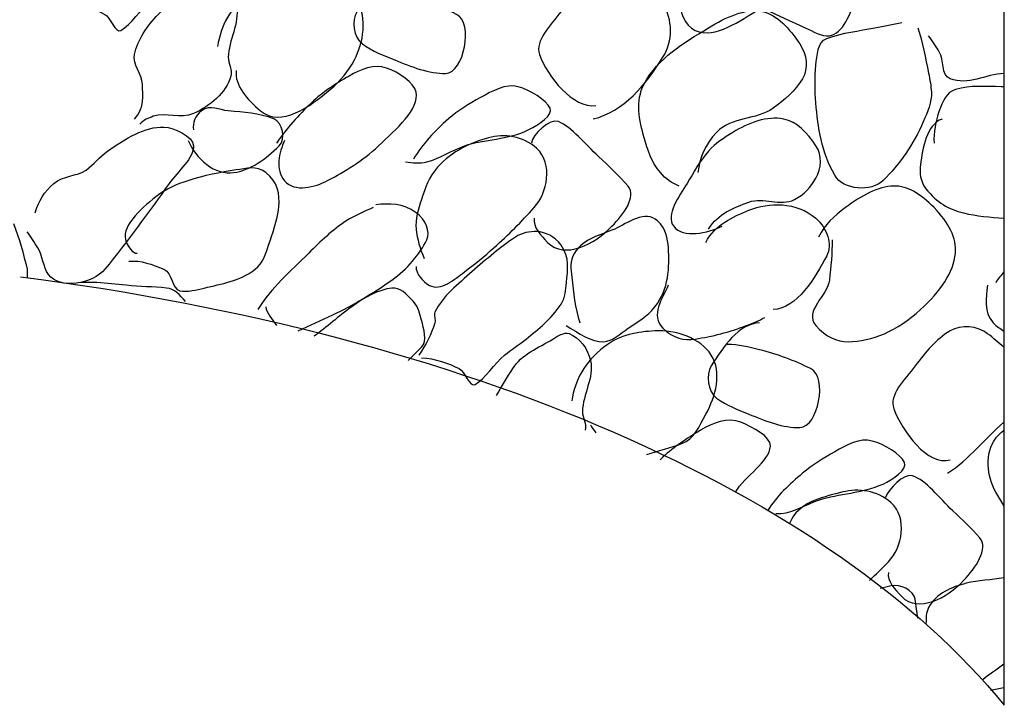
# Model space of a CAD drawing. Units: inches. Extents: x 2147471.7 to 2147480.2, y 2147485.1 to 2147496.1.
# Drawn here: x 2147478.7 to 2147479, y 2147495.1 to 2147495.3 of the extents above; entities that cross this region are included whole.
import ezdxf

# ---------------------------------------------------------------- set-up
doc = ezdxf.new("R2010")
doc.units = ezdxf.units.IN
doc.header["$MEASUREMENT"] = 0
doc.layers.add('EROS-CNTE', color=7, linetype='Continuous')

msp = doc.modelspace()

# ---------------------------------------------------------------- linework, layer by layer
at = {"layer": 'EROS-CNTE', "color": 7, "linetype": 'Continuous'}
msp.add_line((2147478.95456, 2147495.43443), (2147478.95456, 2147495.10994), dxfattribs=at)
at = {"layer": 'EROS-CNTE', "color": 7, "linetype": 'Continuous', "extrusion": (0, 0, -1)}
msp.add_ellipse((2147478.63359, 2147495.04421), major_axis=(-0.34672, 0), ratio=0.5, start_param=1.819973, end_param=2.754686, dxfattribs=at)
at = {"layer": 'EROS-CNTE', "color": 251, "linetype": 'Continuous'}
for points, knots in [([(2147478.89736, 2147495.27636), (2147478.90051, 2147495.27473, -0.0005), (2147478.90377, 2147495.27335, -0.0005), (2147478.90698, 2147495.27186, -0.0005), (2147478.90884, 2147495.27101, -0.0005), (2147478.91092, 2147495.26971, -0.0005), (2147478.91279, 2147495.26994, -0.0005), (2147478.91616, 2147495.27036, -0.0005), (2147478.91774, 2147495.27532, -0.0005), (2147478.91921, 2147495.27893, -0.0005), (2147478.92171, 2147495.28508, -0.0005), (2147478.92244, 2147495.29141, -0.0005), (2147478.92176, 2147495.29757, -0.0005), (2147478.92141, 2147495.30077, -0.0005), (2147478.92057, 2147495.30466, -0.0005), (2147478.91793, 2147495.30657, -0.0005), (2147478.91241, 2147495.31056, -0.0005), (2147478.90482, 2147495.30229, -0.0005), (2147478.89929, 2147495.29821, -0.0005), (2147478.89397, 2147495.29428, -0.0005), (2147478.88891, 2147495.29066, -0.0005), (2147478.88387, 2147495.28601, -0.0005), (2147478.8813, 2147495.28363, -0.0005), (2147478.87883, 2147495.28091, -0.0005), (2147478.87744, 2147495.27828, -0.0005), (2147478.87636, 2147495.27626, -0.0005), (2147478.8783, 2147495.27227, -0.0005), (2147478.88064, 2147495.27123, -0.0005), (2147478.88555, 2147495.26905, -0.0005), (2147478.89139, 2147495.27364, -0.0005), (2147478.89608, 2147495.27637, -0.0005)], [0, 0, 0, 0, 0.081364, 0.081364, 0.081364, 0.128205, 0.128205, 0.128205, 0.21284, 0.21284, 0.21284, 0.357001, 0.357001, 0.357001, 0.43188, 0.43188, 0.43188, 0.588405, 0.588405, 0.588405, 0.738952, 0.738952, 0.738952, 0.815992, 0.815992, 0.815992, 0.875322, 0.875322, 0.875322, 1, 1, 1, 1]), ([(2147478.73095, 2147495.27765), (2147478.73384, 2147495.27757, -0.0005), (2147478.73718, 2147495.27618, -0.0005), (2147478.73929, 2147495.27507, -0.0005), (2147478.74061, 2147495.27437, -0.0005), (2147478.74187, 2147495.27049, -0.0005), (2147478.74316, 2147495.27123, -0.0005), (2147478.74551, 2147495.27259, -0.0005), (2147478.74786, 2147495.27628, -0.0005), (2147478.75022, 2147495.2783, -0.0005), (2147478.75174, 2147495.27959, -0.0005), (2147478.75369, 2147495.28078, -0.0005), (2147478.75536, 2147495.28213, -0.0005), (2147478.75846, 2147495.28462, -0.0005), (2147478.76129, 2147495.28683, -0.0005), (2147478.76371, 2147495.29051, -0.0005), (2147478.76479, 2147495.29215, -0.0005), (2147478.76483, 2147495.29391, -0.0005), (2147478.76499, 2147495.29563, -0.0005), (2147478.76523, 2147495.29838, -0.0005), (2147478.76576, 2147495.30123, -0.0005), (2147478.76371, 2147495.30398, -0.0005), (2147478.7621, 2147495.30613, -0.0005), (2147478.76003, 2147495.30708, -0.0005), (2147478.75794, 2147495.30721, -0.0005), (2147478.75625, 2147495.30731, -0.0005), (2147478.75426, 2147495.30694, -0.0005), (2147478.75278, 2147495.3059, -0.0005), (2147478.751, 2147495.30466, -0.0005), (2147478.74934, 2147495.30339, -0.0005), (2147478.74765, 2147495.30207, -0.0005), (2147478.74416, 2147495.29934, -0.0005), (2147478.74075, 2147495.29666, -0.0005), (2147478.73737, 2147495.29371, -0.0005), (2147478.73582, 2147495.29236, -0.0005), (2147478.73485, 2147495.29049, -0.0005), (2147478.73416, 2147495.28857, -0.0005), (2147478.73387, 2147495.28775, -0.0005), (2147478.73443, 2147495.28681, -0.0005), (2147478.73416, 2147495.286, -0.0005), (2147478.73329, 2147495.28327, -0.0005), (2147478.73205, 2147495.28076, -0.0005), (2147478.7303, 2147495.2783, -0.0005)], [0, 0, 0, 0, 0.083225, 0.083225, 0.083225, 0.135081, 0.135081, 0.135081, 0.230286, 0.230286, 0.230286, 0.29139, 0.29139, 0.29139, 0.404015, 0.404015, 0.404015, 0.454353, 0.454353, 0.454353, 0.534774, 0.534774, 0.534774, 0.597811, 0.597811, 0.597811, 0.648496, 0.648496, 0.648496, 0.709485, 0.709485, 0.709485, 0.835741, 0.835741, 0.835741, 0.893451, 0.893451, 0.893451, 0.917944, 0.917944, 0.917944, 1, 1, 1, 1]), ([(2147478.81127, 2147495.28601), (2147478.80629, 2147495.2859, -0.0005), (2147478.80245, 2147495.28018, -0.0005), (2147478.7997, 2147495.27571, -0.0005), (2147478.79832, 2147495.27346, -0.0005), (2147478.79878, 2147495.2697, -0.0005), (2147478.80097, 2147495.26801, -0.0005), (2147478.80339, 2147495.26615, -0.0005), (2147478.80602, 2147495.26528, -0.0005), (2147478.8087, 2147495.26416, -0.0005), (2147478.81261, 2147495.26253, -0.0005), (2147478.81703, 2147495.26081, -0.0005), (2147478.8209, 2147495.26093, -0.0005), (2147478.82531, 2147495.26107, -0.0005), (2147478.82767, 2147495.27303, -0.0005), (2147478.82348, 2147495.27507, -0.0005), (2147478.81968, 2147495.27691, -0.0005), (2147478.81552, 2147495.27849, -0.0005), (2147478.81125, 2147495.27956, -0.0005), (2147478.80869, 2147495.2802, -0.0005), (2147478.8061, 2147495.28081, -0.0005), (2147478.80355, 2147495.28087, -0.0005)], [0, 0, 0, 0, 0.194168, 0.194168, 0.194168, 0.291991, 0.291991, 0.291991, 0.400255, 0.400255, 0.400255, 0.558626, 0.558626, 0.558626, 0.738763, 0.738763, 0.738763, 0.902084, 0.902084, 0.902084, 1, 1, 1, 1]), ([(2147478.85622, 2147495.25002), (2147478.86356, 2147495.25179, -0.0005), (2147478.86877, 2147495.25815, -0.0005), (2147478.87294, 2147495.26478, -0.0005), (2147478.87535, 2147495.26861, -0.0005), (2147478.87532, 2147495.27387, -0.0005), (2147478.87294, 2147495.27765, -0.0005), (2147478.87135, 2147495.28019, -0.0005), (2147478.86919, 2147495.28203, -0.0005), (2147478.86652, 2147495.28344, -0.0005), (2147478.86354, 2147495.28501, -0.0005), (2147478.85963, 2147495.28576, -0.0005), (2147478.85689, 2147495.28407, -0.0005), (2147478.85352, 2147495.28201, -0.0005), (2147478.85111, 2147495.27907, -0.0005), (2147478.84853, 2147495.27571, -0.0005), (2147478.84601, 2147495.27245, -0.0005), (2147478.84224, 2147495.26874, -0.0005), (2147478.84338, 2147495.26544, -0.0005), (2147478.84519, 2147495.26021, -0.0005), (2147478.85148, 2147495.25242, -0.0005), (2147478.85687, 2147495.25322, -0.0005)], [0, 0, 0, 0, 0.234825, 0.234825, 0.234825, 0.37032, 0.37032, 0.37032, 0.461326, 0.461326, 0.461326, 0.563006, 0.563006, 0.563006, 0.687468, 0.687468, 0.687468, 0.808375, 0.808375, 0.808375, 1, 1, 1, 1]), ([(2147478.74637, 2147495.25), (2147478.74893, 2147495.25275, -0.0005), (2147478.74833, 2147495.25561, -0.0005), (2147478.7483, 2147495.25838, -0.0005), (2147478.74827, 2147495.26073, -0.0005), (2147478.74584, 2147495.26309, -0.0005), (2147478.74637, 2147495.26543, -0.0005), (2147478.7472, 2147495.26903, -0.0005), (2147478.74928, 2147495.27214, -0.0005), (2147478.75213, 2147495.27508, -0.0005), (2147478.75516, 2147495.27821, -0.0005), (2147478.75829, 2147495.28001, -0.0005), (2147478.76177, 2147495.28215, -0.0005), (2147478.76296, 2147495.28288, -0.0005), (2147478.76442, 2147495.28386, -0.0005), (2147478.76565, 2147495.28343, -0.0005), (2147478.76811, 2147495.28256, -0.0005), (2147478.77019, 2147495.27971, -0.0005), (2147478.77078, 2147495.27701, -0.0005), (2147478.77166, 2147495.27294, -0.0005), (2147478.76891, 2147495.26887, -0.0005), (2147478.76885, 2147495.2648, -0.0005), (2147478.76883, 2147495.2633, -0.0005), (2147478.76992, 2147495.26179, -0.0005), (2147478.76948, 2147495.26029, -0.0005), (2147478.76827, 2147495.2561, -0.0005), (2147478.76456, 2147495.25325, -0.0005), (2147478.76051, 2147495.25131, -0.0005), (2147478.75743, 2147495.24984, -0.0005), (2147478.75391, 2147495.25174, -0.0005), (2147478.75087, 2147495.25065, -0.0005), (2147478.74969, 2147495.25022, -0.0005), (2147478.74861, 2147495.2498, -0.0005), (2147478.74765, 2147495.24874, -0.0005)], [0, 0, 0, 0, 0.091024, 0.091024, 0.091024, 0.168452, 0.168452, 0.168452, 0.287514, 0.287514, 0.287514, 0.414107, 0.414107, 0.414107, 0.45737, 0.45737, 0.45737, 0.544402, 0.544402, 0.544402, 0.675324, 0.675324, 0.675324, 0.72357, 0.72357, 0.72357, 0.858037, 0.858037, 0.858037, 0.960367, 0.960367, 0.960367, 1, 1, 1, 1]), ([(2147478.77078, 2147495.26159), (2147478.77027, 2147495.25813, -0.0005), (2147478.77342, 2147495.25461, -0.0005), (2147478.77656, 2147495.25196, -0.0005), (2147478.78145, 2147495.24783, -0.0005), (2147478.78851, 2147495.25305, -0.0005), (2147478.79327, 2147495.2571, -0.0005), (2147478.79576, 2147495.25921, -0.0005), (2147478.79764, 2147495.26141, -0.0005), (2147478.79906, 2147495.26416, -0.0005), (2147478.80125, 2147495.26843, -0.0005), (2147478.80218, 2147495.27408, -0.0005), (2147478.7997, 2147495.27828, -0.0005), (2147478.79851, 2147495.28031, -0.0005), (2147478.79679, 2147495.28176, -0.0005), (2147478.79456, 2147495.28278, -0.0005), (2147478.79201, 2147495.28394, -0.0005), (2147478.78939, 2147495.28419, -0.0005), (2147478.78685, 2147495.28407, -0.0005), (2147478.78248, 2147495.28388, -0.0005), (2147478.77817, 2147495.28345, -0.0005), (2147478.77398, 2147495.28022, -0.0005), (2147478.7693, 2147495.27662, -0.0005), (2147478.76705, 2147495.27231, -0.0005), (2147478.76628, 2147495.26737, -0.0005)], [0, 0, 0, 0, 0.118271, 0.118271, 0.118271, 0.302139, 0.302139, 0.302139, 0.398238, 0.398238, 0.398238, 0.546918, 0.546918, 0.546918, 0.618772, 0.618772, 0.618772, 0.701047, 0.701047, 0.701047, 0.842368, 0.842368, 0.842368, 1, 1, 1, 1]), ([(2147478.87679, 2147495.23394), (2147478.87503, 2147495.2347, -0.0005), (2147478.87361, 2147495.23562, -0.0005), (2147478.87231, 2147495.23716, -0.0005), (2147478.87015, 2147495.23974, -0.0005), (2147478.8693, 2147495.2426, -0.0005), (2147478.86845, 2147495.24552, -0.0005), (2147478.86726, 2147495.2496, -0.0005), (2147478.86626, 2147495.25439, -0.0005), (2147478.86843, 2147495.25838, -0.0005), (2147478.87189, 2147495.26474, -0.0005), (2147478.87763, 2147495.26803, -0.0005), (2147478.88387, 2147495.27185, -0.0005), (2147478.88796, 2147495.27435, -0.0005), (2147478.89264, 2147495.27661, -0.0005), (2147478.89671, 2147495.27573, -0.0005), (2147478.90032, 2147495.27495, -0.0005), (2147478.90325, 2147495.27162, -0.0005), (2147478.90571, 2147495.268, -0.0005), (2147478.90744, 2147495.26544, -0.0005), (2147478.9078, 2147495.26201, -0.0005), (2147478.90635, 2147495.25965, -0.0005), (2147478.90462, 2147495.25683, -0.0005), (2147478.90208, 2147495.25455, -0.0005), (2147478.89929, 2147495.25257, -0.0005), (2147478.89519, 2147495.24966, -0.0005), (2147478.88954, 2147495.25069, -0.0005), (2147478.88578, 2147495.24681, -0.0005), (2147478.88306, 2147495.24401, -0.0005), (2147478.88168, 2147495.24068, -0.0005), (2147478.8813, 2147495.23718, -0.0005)], [0, 0, 0, 0, 0.047137, 0.047137, 0.047137, 0.125836, 0.125836, 0.125836, 0.235688, 0.235688, 0.235688, 0.410799, 0.410799, 0.410799, 0.52542, 0.52542, 0.52542, 0.626734, 0.626734, 0.626734, 0.698255, 0.698255, 0.698255, 0.783745, 0.783745, 0.783745, 0.909178, 0.909178, 0.909178, 1, 1, 1, 1]), ([(2147478.93397, 2147495.27186), (2147478.93519, 2147495.26831, -0.0005), (2147478.93578, 2147495.26463, -0.0005), (2147478.93656, 2147495.26095, -0.0005), (2147478.93687, 2147495.25945, -0.0005), (2147478.93713, 2147495.25794, -0.0005), (2147478.93721, 2147495.25644, -0.0005), (2147478.93733, 2147495.25403, -0.0005), (2147478.93628, 2147495.25172, -0.0005), (2147478.93528, 2147495.24937, -0.0005), (2147478.93295, 2147495.24389, -0.0005), (2147478.92956, 2147495.23921, -0.0005), (2147478.92564, 2147495.23525, -0.0005), (2147478.92297, 2147495.23255, -0.0005), (2147478.91611, 2147495.23288, -0.0005), (2147478.91407, 2147495.23653, -0.0005), (2147478.91092, 2147495.24214, -0.0005), (2147478.91005, 2147495.24792, -0.0005), (2147478.90955, 2147495.25388, -0.0005), (2147478.90931, 2147495.25687, -0.0005), (2147478.90924, 2147495.25988, -0.0005), (2147478.90957, 2147495.26287, -0.0005), (2147478.90983, 2147495.26517, -0.0005), (2147478.9099, 2147495.26848, -0.0005), (2147478.91214, 2147495.26931, -0.0005), (2147478.91597, 2147495.27071, -0.0005), (2147478.91983, 2147495.27107, -0.0005), (2147478.9237, 2147495.27185, -0.0005), (2147478.92585, 2147495.27228, -0.0005), (2147478.92798, 2147495.27275, -0.0005), (2147478.93014, 2147495.27314, -0.0005)], [0, 0, 0, 0, 0.10777, 0.10777, 0.10777, 0.151546, 0.151546, 0.151546, 0.221908, 0.221908, 0.221908, 0.386132, 0.386132, 0.386132, 0.49803, 0.49803, 0.49803, 0.67026, 0.67026, 0.67026, 0.756639, 0.756639, 0.756639, 0.823213, 0.823213, 0.823213, 0.936942, 0.936942, 0.936942, 1, 1, 1, 1]), ([(2147478.95456, 2147495.26093), (2147478.95026, 2147495.26072, -0.0005), (2147478.94591, 2147495.25794, -0.0005), (2147478.9417, 2147495.25964, -0.0005), (2147478.93943, 2147495.26055, -0.0005), (2147478.94037, 2147495.26415, -0.0005), (2147478.93911, 2147495.26609, -0.0005), (2147478.93828, 2147495.26738, -0.0005), (2147478.93745, 2147495.26868, -0.0005), (2147478.93656, 2147495.26994, -0.0005)], [0, 0, 0, 0, 0.52757, 0.52757, 0.52757, 0.811332, 0.811332, 0.811332, 1, 1, 1, 1]), ([(2147478.78234, 2147495.24487), (2147478.78103, 2147495.24198, -0.0005), (2147478.78003, 2147495.23794, -0.0005), (2147478.78234, 2147495.23524, -0.0005), (2147478.78481, 2147495.23235, -0.0005), (2147478.78967, 2147495.23371, -0.0005), (2147478.79262, 2147495.23525, -0.0005), (2147478.79686, 2147495.23747, -0.0005), (2147478.80089, 2147495.23986, -0.0005), (2147478.80482, 2147495.24358, -0.0005), (2147478.80899, 2147495.24754, -0.0005), (2147478.81474, 2147495.25239, -0.0005), (2147478.81384, 2147495.25645, -0.0005), (2147478.81331, 2147495.25881, -0.0005), (2147478.80968, 2147495.26114, -0.0005), (2147478.80677, 2147495.26221, -0.0005), (2147478.80384, 2147495.26329, -0.0005), (2147478.80048, 2147495.26189, -0.0005), (2147478.79776, 2147495.2603, -0.0005), (2147478.7945, 2147495.2584, -0.0005), (2147478.7915, 2147495.2565, -0.0005), (2147478.78877, 2147495.25388, -0.0005), (2147478.78563, 2147495.25086, -0.0005), (2147478.78287, 2147495.24782, -0.0005), (2147478.78041, 2147495.24424, -0.0005)], [0, 0, 0, 0, 0.104152, 0.104152, 0.104152, 0.215292, 0.215292, 0.215292, 0.374877, 0.374877, 0.374877, 0.544728, 0.544728, 0.544728, 0.643241, 0.643241, 0.643241, 0.742732, 0.742732, 0.742732, 0.862126, 0.862126, 0.862126, 1, 1, 1, 1]), ([(2147478.81127, 2147495.23975), (2147478.81295, 2147495.23946, -0.0005), (2147478.81474, 2147495.23934, -0.0005), (2147478.81641, 2147495.23975, -0.0005), (2147478.81957, 2147495.24052, -0.0005), (2147478.82235, 2147495.24253, -0.0005), (2147478.82539, 2147495.24358, -0.0005), (2147478.83033, 2147495.2453, -0.0005), (2147478.83572, 2147495.24494, -0.0005), (2147478.84083, 2147495.24746, -0.0005), (2147478.84315, 2147495.24861, -0.0005), (2147478.84672, 2147495.251, -0.0005), (2147478.84595, 2147495.25257, -0.0005), (2147478.84497, 2147495.25459, -0.0005), (2147478.84119, 2147495.25691, -0.0005), (2147478.83826, 2147495.25773, -0.0005), (2147478.83529, 2147495.25856, -0.0005), (2147478.83208, 2147495.25671, -0.0005), (2147478.82925, 2147495.25514, -0.0005), (2147478.82645, 2147495.2536, -0.0005), (2147478.82394, 2147495.25212, -0.0005), (2147478.82155, 2147495.25002, -0.0005), (2147478.81826, 2147495.24712, -0.0005), (2147478.81545, 2147495.24413, -0.0005), (2147478.81319, 2147495.24038, -0.0005)], [0, 0, 0, 0, 0.065332, 0.065332, 0.065332, 0.189344, 0.189344, 0.189344, 0.391627, 0.391627, 0.391627, 0.483615, 0.483615, 0.483615, 0.601341, 0.601341, 0.601341, 0.720391, 0.720391, 0.720391, 0.837905, 0.837905, 0.837905, 1, 1, 1, 1]), ([(2147478.95456, 2147495.25771), (2147478.95434, 2147495.25773, -0.0005), (2147478.95413, 2147495.25773, -0.0005), (2147478.95391, 2147495.25773, -0.0005), (2147478.95026, 2147495.25779, -0.0005), (2147478.94662, 2147495.25812, -0.0005), (2147478.94298, 2147495.25708, -0.0005), (2147478.94085, 2147495.25648, -0.0005), (2147478.93985, 2147495.25407, -0.0005), (2147478.93911, 2147495.25196, -0.0005), (2147478.93821, 2147495.24938, -0.0005), (2147478.93774, 2147495.24682, -0.0005), (2147478.93785, 2147495.24423, -0.0005)], [0, 0, 0, 0, 0.02502, 0.02502, 0.02502, 0.448654, 0.448654, 0.448654, 0.69704, 0.69704, 0.69704, 1, 1, 1, 1]), ([(2147478.75921, 2147495.24489), (2147478.76031, 2147495.24255, -0.0005), (2147478.76155, 2147495.2408, -0.0005), (2147478.76371, 2147495.23909, -0.0005), (2147478.76569, 2147495.23752, -0.0005), (2147478.76805, 2147495.2369, -0.0005), (2147478.77014, 2147495.23718, -0.0005), (2147478.77409, 2147495.2377, -0.0005), (2147478.77791, 2147495.24045, -0.0005), (2147478.78106, 2147495.24358, -0.0005), (2147478.7827, 2147495.2452, -0.0005), (2147478.78191, 2147495.24916, -0.0005), (2147478.77978, 2147495.25002, -0.0005), (2147478.77618, 2147495.25147, -0.0005), (2147478.77253, 2147495.25161, -0.0005), (2147478.76885, 2147495.25196, -0.0005), (2147478.76673, 2147495.25216, -0.0005), (2147478.76454, 2147495.25354, -0.0005), (2147478.76243, 2147495.25196, -0.0005), (2147478.76082, 2147495.25075, -0.0005), (2147478.76032, 2147495.24901, -0.0005), (2147478.76049, 2147495.24745, -0.0005)], [0, 0, 0, 0, 0.131793, 0.131793, 0.131793, 0.2523, 0.2523, 0.2523, 0.479511, 0.479511, 0.479511, 0.597295, 0.597295, 0.597295, 0.796596, 0.796596, 0.796596, 0.911853, 0.911853, 0.911853, 1, 1, 1, 1]), ([(2147478.88387, 2147495.22367), (2147478.8861, 2147495.2274, -0.0005), (2147478.88986, 2147495.22872, -0.0005), (2147478.89351, 2147495.23011, -0.0005), (2147478.89696, 2147495.23142, -0.0005), (2147478.90099, 2147495.22902, -0.0005), (2147478.90443, 2147495.23073, -0.0005), (2147478.90671, 2147495.23186, -0.0005), (2147478.90832, 2147495.23371, -0.0005), (2147478.90955, 2147495.23588, -0.0005), (2147478.91087, 2147495.23819, -0.0005), (2147478.91111, 2147495.24125, -0.0005), (2147478.90957, 2147495.2436, -0.0005), (2147478.90757, 2147495.24664, -0.0005), (2147478.90497, 2147495.24936, -0.0005), (2147478.90186, 2147495.25, -0.0005), (2147478.89794, 2147495.25081, -0.0005), (2147478.89338, 2147495.24908, -0.0005), (2147478.88965, 2147495.2468, -0.0005), (2147478.88749, 2147495.24548, -0.0005), (2147478.88557, 2147495.24421, -0.0005), (2147478.88387, 2147495.24232, -0.0005), (2147478.88173, 2147495.23992, -0.0005), (2147478.88031, 2147495.23725, -0.0005), (2147478.87872, 2147495.2346, -0.0005), (2147478.87686, 2147495.23154, -0.0005), (2147478.87343, 2147495.22705, -0.0005), (2147478.87551, 2147495.22432, -0.0005), (2147478.87775, 2147495.22139, -0.0005), (2147478.88368, 2147495.22264, -0.0005), (2147478.88708, 2147495.22432, -0.0005)], [0, 0, 0, 0, 0.116968, 0.116968, 0.116968, 0.22732, 0.22732, 0.22732, 0.30072, 0.30072, 0.30072, 0.378572, 0.378572, 0.378572, 0.479767, 0.479767, 0.479767, 0.607164, 0.607164, 0.607164, 0.680928, 0.680928, 0.680928, 0.774579, 0.774579, 0.774579, 0.883298, 0.883298, 0.883298, 1, 1, 1, 1]), ([(2147478.72259, 2147495.22754), (2147478.7234, 2147495.23031, -0.0005), (2147478.72482, 2147495.2327, -0.0005), (2147478.72708, 2147495.2346, -0.0005), (2147478.72933, 2147495.23651, -0.0005), (2147478.73256, 2147495.23624, -0.0005), (2147478.7348, 2147495.23779, -0.0005), (2147478.73663, 2147495.23907, -0.0005), (2147478.73796, 2147495.24095, -0.0005), (2147478.73994, 2147495.24232, -0.0005), (2147478.74419, 2147495.24525, -0.0005), (2147478.74898, 2147495.24829, -0.0005), (2147478.75344, 2147495.24808, -0.0005), (2147478.75598, 2147495.24796, -0.0005), (2147478.76035, 2147495.24589, -0.0005), (2147478.76051, 2147495.24358, -0.0005), (2147478.76071, 2147495.24063, -0.0005), (2147478.75681, 2147495.23755, -0.0005), (2147478.75472, 2147495.2346, -0.0005), (2147478.74969, 2147495.22751, -0.0005), (2147478.74472, 2147495.22066, -0.0005), (2147478.73929, 2147495.21404, -0.0005), (2147478.73643, 2147495.21054, -0.0005), (2147478.72837, 2147495.20911, -0.0005), (2147478.7258, 2147495.21276, -0.0005), (2147478.72449, 2147495.21462, -0.0005), (2147478.72445, 2147495.21725, -0.0005), (2147478.72322, 2147495.21918, -0.0005), (2147478.72239, 2147495.22047, -0.0005), (2147478.72161, 2147495.22181, -0.0005), (2147478.72066, 2147495.22303, -0.0005)], [0, 0, 0, 0, 0.077474, 0.077474, 0.077474, 0.154675, 0.154675, 0.154675, 0.218039, 0.218039, 0.218039, 0.353819, 0.353819, 0.353819, 0.431294, 0.431294, 0.431294, 0.530093, 0.530093, 0.530093, 0.767921, 0.767921, 0.767921, 0.893235, 0.893235, 0.893235, 0.95726, 0.95726, 0.95726, 1, 1, 1, 1]), ([(2147478.84211, 2147495.22624), (2147478.84179, 2147495.2242, -0.0005), (2147478.84362, 2147495.22221, -0.0005), (2147478.84532, 2147495.22047, -0.0005), (2147478.8494, 2147495.2163, -0.0005), (2147478.85658, 2147495.22001, -0.0005), (2147478.86073, 2147495.22432, -0.0005), (2147478.86345, 2147495.22714, -0.0005), (2147478.86675, 2147495.23145, -0.0005), (2147478.86458, 2147495.23394, -0.0005), (2147478.86249, 2147495.23635, -0.0005), (2147478.86003, 2147495.23868, -0.0005), (2147478.85752, 2147495.24101, -0.0005), (2147478.85431, 2147495.24399, -0.0005), (2147478.8511, 2147495.24812, -0.0005), (2147478.84789, 2147495.24938, -0.0005), (2147478.84582, 2147495.2502, -0.0005), (2147478.84175, 2147495.2463, -0.0005), (2147478.84146, 2147495.24423, -0.0005)], [0, 0, 0, 0, 0.10351, 0.10351, 0.10351, 0.35227, 0.35227, 0.35227, 0.514574, 0.514574, 0.514574, 0.67108, 0.67108, 0.67108, 0.870854, 0.870854, 0.870854, 1, 1, 1, 1]), ([(2147478.93978, 2147495.25), (2147478.93594, 2147495.24862, -0.0005), (2147478.93513, 2147495.24293, -0.0005), (2147478.93462, 2147495.23909, -0.0005), (2147478.93437, 2147495.23719, -0.0005), (2147478.93448, 2147495.2351, -0.0005), (2147478.93591, 2147495.2333, -0.0005), (2147478.9385, 2147495.23005, -0.0005), (2147478.94139, 2147495.22834, -0.0005), (2147478.94492, 2147495.22752, -0.0005), (2147478.94812, 2147495.22678, -0.0005), (2147478.95133, 2147495.22649, -0.0005), (2147478.95456, 2147495.22623, -0.0005)], [0, 0, 0, 0, 0.31418, 0.31418, 0.31418, 0.468536, 0.468536, 0.468536, 0.74694, 0.74694, 0.74694, 1, 1, 1, 1]), ([(2147478.81384, 2147495.21467), (2147478.81368, 2147495.21299, -0.0005), (2147478.81542, 2147495.21107, -0.0005), (2147478.81704, 2147495.21017, -0.0005), (2147478.81968, 2147495.20872, -0.0005), (2147478.82301, 2147495.21156, -0.0005), (2147478.8254, 2147495.2134, -0.0005), (2147478.82783, 2147495.21528, -0.0005), (2147478.83015, 2147495.21714, -0.0005), (2147478.83247, 2147495.21918, -0.0005), (2147478.83593, 2147495.22222, -0.0005), (2147478.83908, 2147495.22549, -0.0005), (2147478.84211, 2147495.22882, -0.0005), (2147478.84525, 2147495.23227, -0.0005), (2147478.84666, 2147495.2393, -0.0005), (2147478.84275, 2147495.24295, -0.0005), (2147478.83948, 2147495.246, -0.0005), (2147478.83473, 2147495.24655, -0.0005), (2147478.83119, 2147495.24552, -0.0005), (2147478.82697, 2147495.24429, -0.0005), (2147478.82248, 2147495.24244, -0.0005), (2147478.81898, 2147495.23844, -0.0005), (2147478.81684, 2147495.236, -0.0005), (2147478.81603, 2147495.23355, -0.0005), (2147478.81512, 2147495.23074, -0.0005), (2147478.81436, 2147495.2284, -0.0005), (2147478.81362, 2147495.226, -0.0005), (2147478.81384, 2147495.22367, -0.0005), (2147478.81406, 2147495.2213, -0.0005), (2147478.81477, 2147495.21892, -0.0005), (2147478.81576, 2147495.21661, -0.0005)], [0, 0, 0, 0, 0.054942, 0.054942, 0.054942, 0.144158, 0.144158, 0.144158, 0.234991, 0.234991, 0.234991, 0.37066, 0.37066, 0.37066, 0.511489, 0.511489, 0.511489, 0.629389, 0.629389, 0.629389, 0.769878, 0.769878, 0.769878, 0.855616, 0.855616, 0.855616, 0.927097, 0.927097, 0.927097, 1, 1, 1, 1]), ([(2147478.74508, 2147495.21596), (2147478.74789, 2147495.21624, -0.0005), (2147478.75068, 2147495.21518, -0.0005), (2147478.75344, 2147495.21402, -0.0005), (2147478.7555, 2147495.21316, -0.0005), (2147478.75527, 2147495.20923, -0.0005), (2147478.75729, 2147495.20889, -0.0005), (2147478.75912, 2147495.20859, -0.0005), (2147478.7612, 2147495.20902, -0.0005), (2147478.76308, 2147495.20953, -0.0005), (2147478.76728, 2147495.21065, -0.0005), (2147478.77141, 2147495.21102, -0.0005), (2147478.77529, 2147495.21402, -0.0005), (2147478.77726, 2147495.21555, -0.0005), (2147478.77779, 2147495.21778, -0.0005), (2147478.77849, 2147495.21981, -0.0005), (2147478.78032, 2147495.22514, -0.0005), (2147478.78342, 2147495.23291, -0.0005), (2147478.77786, 2147495.23718, -0.0005), (2147478.77558, 2147495.23892, -0.0005), (2147478.77309, 2147495.23817, -0.0005), (2147478.77078, 2147495.23781, -0.0005), (2147478.76691, 2147495.2372, -0.0005), (2147478.76304, 2147495.2365, -0.0005), (2147478.7592, 2147495.23524, -0.0005), (2147478.75641, 2147495.23432, -0.0005), (2147478.754, 2147495.23337, -0.0005), (2147478.7515, 2147495.23137, -0.0005), (2147478.74772, 2147495.22835, -0.0005), (2147478.74286, 2147495.22397, -0.0005), (2147478.74443, 2147495.22047, -0.0005), (2147478.74487, 2147495.21949, -0.0005), (2147478.74599, 2147495.21773, -0.0005), (2147478.747, 2147495.2179, -0.0005)], [0, 0, 0, 0, 0.084111, 0.084111, 0.084111, 0.146948, 0.146948, 0.146948, 0.20402, 0.20402, 0.20402, 0.331535, 0.331535, 0.331535, 0.396375, 0.396375, 0.396375, 0.566694, 0.566694, 0.566694, 0.636378, 0.636378, 0.636378, 0.752614, 0.752614, 0.752614, 0.837037, 0.837037, 0.837037, 0.964363, 0.964363, 0.964363, 1, 1, 1, 1]), ([(2147478.91343, 2147495.22109), (2147478.91353, 2147495.21788, -0.0005), (2147478.91308, 2147495.21467, -0.0005), (2147478.91279, 2147495.21146, -0.0005), (2147478.91244, 2147495.20768, -0.0005), (2147478.90654, 2147495.20409, -0.0005), (2147478.90957, 2147495.20053, -0.0005), (2147478.91186, 2147495.19785, -0.0005), (2147478.91466, 2147495.19666, -0.0005), (2147478.91727, 2147495.19668, -0.0005), (2147478.92303, 2147495.19675, -0.0005), (2147478.92889, 2147495.19918, -0.0005), (2147478.93463, 2147495.2044, -0.0005), (2147478.93942, 2147495.20875, -0.0005), (2147478.94251, 2147495.21324, -0.0005), (2147478.94298, 2147495.21789, -0.0005), (2147478.94334, 2147495.22142, -0.0005), (2147478.94134, 2147495.22526, -0.0005), (2147478.93785, 2147495.2288, -0.0005), (2147478.93469, 2147495.23201, -0.0005), (2147478.9315, 2147495.23405, -0.0005), (2147478.92821, 2147495.23396, -0.0005), (2147478.9244, 2147495.23385, -0.0005), (2147478.92043, 2147495.23163, -0.0005), (2147478.91664, 2147495.2288, -0.0005), (2147478.91378, 2147495.22667, -0.0005), (2147478.91169, 2147495.22479, -0.0005), (2147478.91022, 2147495.22175, -0.0005)], [0, 0, 0, 0, 0.087909, 0.087909, 0.087909, 0.191771, 0.191771, 0.191771, 0.270223, 0.270223, 0.270223, 0.443426, 0.443426, 0.443426, 0.587988, 0.587988, 0.587988, 0.697915, 0.697915, 0.697915, 0.79755, 0.79755, 0.79755, 0.913075, 0.913075, 0.913075, 1, 1, 1, 1]), ([(2147478.78556, 2147495.19926), (2147478.78835, 2147495.20053, -0.0005), (2147478.79114, 2147495.20179, -0.0005), (2147478.79392, 2147495.20312, -0.0005), (2147478.79886, 2147495.2055, -0.0005), (2147478.80339, 2147495.20823, -0.0005), (2147478.80805, 2147495.21146, -0.0005), (2147478.81167, 2147495.21398, -0.0005), (2147478.81472, 2147495.2177, -0.0005), (2147478.81641, 2147495.2211, -0.0005), (2147478.81732, 2147495.22295, -0.0005), (2147478.8161, 2147495.22591, -0.0005), (2147478.81384, 2147495.22754, -0.0005), (2147478.81063, 2147495.22985, -0.0005), (2147478.80741, 2147495.22987, -0.0005), (2147478.8042, 2147495.22945, -0.0005)], [0, 0, 0, 0, 0.167035, 0.167035, 0.167035, 0.464719, 0.464719, 0.464719, 0.696115, 0.696115, 0.696115, 0.821801, 0.821801, 0.821801, 1, 1, 1, 1]), ([(2147478.88321, 2147495.22047), (2147478.88535, 2147495.22464, -0.0005), (2147478.88965, 2147495.22658, -0.0005), (2147478.89351, 2147495.22815, -0.0005), (2147478.89837, 2147495.23013, -0.0005), (2147478.90484, 2147495.23023, -0.0005), (2147478.90955, 2147495.22624, -0.0005), (2147478.91229, 2147495.22394, -0.0005), (2147478.91354, 2147495.21989, -0.0005), (2147478.91214, 2147495.21725, -0.0005), (2147478.90942, 2147495.21214, -0.0005), (2147478.90506, 2147495.20448, -0.0005), (2147478.89929, 2147495.2044, -0.0005)], [0, 0, 0, 0, 0.227256, 0.227256, 0.227256, 0.512995, 0.512995, 0.512995, 0.678462, 0.678462, 0.678462, 1, 1, 1, 1]), ([(2147478.80354, 2147495.2288), (2147478.80133, 2147495.22785, -0.0005), (2147478.79916, 2147495.2269, -0.0005), (2147478.79712, 2147495.2256, -0.0005), (2147478.79374, 2147495.22345, -0.0005), (2147478.79095, 2147495.2207, -0.0005), (2147478.78813, 2147495.2179, -0.0005), (2147478.78378, 2147495.21359, -0.0005), (2147478.77914, 2147495.20954, -0.0005), (2147478.77592, 2147495.2044, -0.0005)], [0, 0, 0, 0, 0.192791, 0.192791, 0.192791, 0.510856, 0.510856, 0.510856, 1, 1, 1, 1]), ([(2147478.8498, 2147495.20055), (2147478.85267, 2147495.1988, -0.0005), (2147478.85586, 2147495.1965, -0.0005), (2147478.85879, 2147495.19668, -0.0005), (2147478.86078, 2147495.19681, -0.0005), (2147478.86267, 2147495.1986, -0.0005), (2147478.86458, 2147495.19989, -0.0005), (2147478.86697, 2147495.2015, -0.0005), (2147478.86907, 2147495.2026, -0.0005), (2147478.871, 2147495.20504, -0.0005), (2147478.8744, 2147495.20934, -0.0005), (2147478.87453, 2147495.21452, -0.0005), (2147478.87424, 2147495.21918, -0.0005), (2147478.8741, 2147495.2214, -0.0005), (2147478.87369, 2147495.22379, -0.0005), (2147478.87167, 2147495.22561, -0.0005), (2147478.86861, 2147495.22837, -0.0005), (2147478.86461, 2147495.22512, -0.0005), (2147478.86138, 2147495.22367, -0.0005), (2147478.85791, 2147495.22212, -0.0005), (2147478.85409, 2147495.22158, -0.0005), (2147478.85173, 2147495.2179, -0.0005), (2147478.85051, 2147495.216, -0.0005), (2147478.85086, 2147495.21402, -0.0005), (2147478.8511, 2147495.21211, -0.0005), (2147478.85155, 2147495.20847, -0.0005), (2147478.85185, 2147495.20478, -0.0005), (2147478.85304, 2147495.2012, -0.0005)], [0, 0, 0, 0, 0.115558, 0.115558, 0.115558, 0.193674, 0.193674, 0.193674, 0.290913, 0.290913, 0.290913, 0.46211, 0.46211, 0.46211, 0.543938, 0.543938, 0.543938, 0.667516, 0.667516, 0.667516, 0.800329, 0.800329, 0.800329, 0.869087, 0.869087, 0.869087, 1, 1, 1, 1]), ([(2147478.71744, 2147495.22497), (2147478.71878, 2147495.22138, -0.0005), (2147478.71988, 2147495.21775, -0.0005), (2147478.72066, 2147495.21402, -0.0005), (2147478.72079, 2147495.21339, -0.0005), (2147478.72061, 2147495.21272, -0.0005), (2147478.72066, 2147495.2121, -0.0005)], [0, 0, 0, 0, 0.855661, 0.855661, 0.855661, 1, 1, 1, 1]), ([(2147478.81512, 2147495.19282), (2147478.81821, 2147495.19277, -0.0005), (2147478.82185, 2147495.19139, -0.0005), (2147478.82411, 2147495.19026, -0.0005), (2147478.82542, 2147495.18961, -0.0005), (2147478.82669, 2147495.18565, -0.0005), (2147478.82797, 2147495.18642, -0.0005), (2147478.83032, 2147495.18782, -0.0005), (2147478.83267, 2147495.19147, -0.0005), (2147478.83502, 2147495.19348, -0.0005), (2147478.83654, 2147495.19478, -0.0005), (2147478.8385, 2147495.19598, -0.0005), (2147478.84018, 2147495.19733, -0.0005), (2147478.84327, 2147495.19981, -0.0005), (2147478.8461, 2147495.20202, -0.0005), (2147478.84853, 2147495.20568, -0.0005), (2147478.84962, 2147495.20732, -0.0005), (2147478.84965, 2147495.2091, -0.0005), (2147478.84982, 2147495.21083, -0.0005), (2147478.8501, 2147495.21379, -0.0005), (2147478.85072, 2147495.21686, -0.0005), (2147478.84853, 2147495.21981, -0.0005), (2147478.84692, 2147495.22196, -0.0005), (2147478.84485, 2147495.22292, -0.0005), (2147478.84275, 2147495.22304, -0.0005), (2147478.84106, 2147495.22314, -0.0005), (2147478.83912, 2147495.22275, -0.0005), (2147478.83759, 2147495.22173, -0.0005), (2147478.83576, 2147495.22052, -0.0005), (2147478.83411, 2147495.21927, -0.0005), (2147478.83245, 2147495.2179, -0.0005), (2147478.82892, 2147495.21497, -0.0005), (2147478.82555, 2147495.21204, -0.0005), (2147478.82218, 2147495.20888, -0.0005), (2147478.82061, 2147495.2074, -0.0005), (2147478.8193, 2147495.20571, -0.0005), (2147478.81833, 2147495.20377, -0.0005), (2147478.81795, 2147495.20298, -0.0005), (2147478.8186, 2147495.20201, -0.0005), (2147478.81833, 2147495.2012, -0.0005), (2147478.81743, 2147495.19848, -0.0005), (2147478.81623, 2147495.19594, -0.0005), (2147478.81447, 2147495.19348, -0.0005)], [0, 0, 0, 0, 0.08734, 0.08734, 0.08734, 0.138301, 0.138301, 0.138301, 0.23158, 0.23158, 0.23158, 0.291708, 0.291708, 0.291708, 0.401974, 0.401974, 0.401974, 0.451653, 0.451653, 0.451653, 0.536389, 0.536389, 0.536389, 0.598216, 0.598216, 0.598216, 0.647928, 0.647928, 0.647928, 0.70786, 0.70786, 0.70786, 0.835578, 0.835578, 0.835578, 0.895369, 0.895369, 0.895369, 0.919392, 0.919392, 0.919392, 1, 1, 1, 1]), ([(2147478.75857, 2147495.20632), (2147478.75733, 2147495.20788, -0.0005), (2147478.75591, 2147495.20935, -0.0005), (2147478.75407, 2147495.20953, -0.0005), (2147478.75086, 2147495.20983, -0.0005), (2147478.74764, 2147495.2099, -0.0005), (2147478.74443, 2147495.21019, -0.0005), (2147478.74208, 2147495.21039, -0.0005), (2147478.73972, 2147495.21066, -0.0005), (2147478.73737, 2147495.21083, -0.0005), (2147478.73587, 2147495.21094, -0.0005), (2147478.73437, 2147495.21084, -0.0005), (2147478.73287, 2147495.21082, -0.0005)], [0, 0, 0, 0, 0.206174, 0.206174, 0.206174, 0.567016, 0.567016, 0.567016, 0.832077, 0.832077, 0.832077, 1, 1, 1, 1]), ([(2147478.87422, 2147495.21019), (2147478.87273, 2147495.20709, -0.0005), (2147478.86986, 2147495.20297, -0.0005), (2147478.87294, 2147495.1999, -0.0005), (2147478.87536, 2147495.19749, -0.0005), (2147478.87804, 2147495.19689, -0.0005), (2147478.88066, 2147495.19732, -0.0005), (2147478.88472, 2147495.19797, -0.0005), (2147478.88884, 2147495.19897, -0.0005), (2147478.89287, 2147495.20053, -0.0005), (2147478.89442, 2147495.20114, -0.0005), (2147478.89589, 2147495.20175, -0.0005), (2147478.89736, 2147495.20247, -0.0005)], [0, 0, 0, 0, 0.287708, 0.287708, 0.287708, 0.513558, 0.513558, 0.513558, 0.864072, 0.864072, 0.864072, 1, 1, 1, 1]), ([(2147478.95069, 2147495.21019), (2147478.95021, 2147495.20724, -0.0005), (2147478.94974, 2147495.20386, -0.0005), (2147478.95199, 2147495.2012, -0.0005), (2147478.95278, 2147495.20025, -0.0005), (2147478.95373, 2147495.19991, -0.0005), (2147478.95456, 2147495.19924, -0.0005)], [0, 0, 0, 0, 0.73771, 0.73771, 0.73771, 1, 1, 1, 1]), ([(2147478.81191, 2147495.19219), (2147478.81298, 2147495.19326, -0.0005), (2147478.81405, 2147495.19432, -0.0005), (2147478.81512, 2147495.19539, -0.0005), (2147478.81663, 2147495.19691, -0.0005), (2147478.81563, 2147495.19975, -0.0005), (2147478.81512, 2147495.20181, -0.0005), (2147478.81473, 2147495.20339, -0.0005), (2147478.81448, 2147495.20487, -0.0005), (2147478.81319, 2147495.20632, -0.0005), (2147478.81159, 2147495.20812, -0.0005), (2147478.80985, 2147495.20975, -0.0005), (2147478.80803, 2147495.20954, -0.0005), (2147478.80486, 2147495.20917, -0.0005), (2147478.80137, 2147495.2072, -0.0005), (2147478.7984, 2147495.20504, -0.0005), (2147478.79521, 2147495.20273, -0.0005), (2147478.79247, 2147495.20023, -0.0005), (2147478.78942, 2147495.19798, -0.0005)], [0, 0, 0, 0, 0.102956, 0.102956, 0.102956, 0.248899, 0.248899, 0.248899, 0.360379, 0.360379, 0.360379, 0.498558, 0.498558, 0.498558, 0.740307, 0.740307, 0.740307, 1, 1, 1, 1]), ([(2147478.89608, 2147495.2012), (2147478.8911, 2147495.20111, -0.0005), (2147478.88727, 2147495.19536, -0.0005), (2147478.88452, 2147495.1909, -0.0005), (2147478.88314, 2147495.18865, -0.0005), (2147478.88359, 2147495.18488, -0.0005), (2147478.88578, 2147495.1832, -0.0005), (2147478.88821, 2147495.18134, -0.0005), (2147478.89084, 2147495.18047, -0.0005), (2147478.89351, 2147495.17935, -0.0005), (2147478.89742, 2147495.17772, -0.0005), (2147478.90184, 2147495.176, -0.0005), (2147478.90571, 2147495.17612, -0.0005), (2147478.91011, 2147495.17625, -0.0005), (2147478.91248, 2147495.18822, -0.0005), (2147478.90829, 2147495.19026, -0.0005), (2147478.9045, 2147495.19212, -0.0005), (2147478.90035, 2147495.19371, -0.0005), (2147478.89608, 2147495.19476, -0.0005), (2147478.89351, 2147495.19539, -0.0005), (2147478.89092, 2147495.19596, -0.0005), (2147478.88835, 2147495.19605, -0.0005)], [0, 0, 0, 0, 0.194129, 0.194129, 0.194129, 0.291933, 0.291933, 0.291933, 0.400175, 0.400175, 0.400175, 0.558332, 0.558332, 0.558332, 0.738651, 0.738651, 0.738651, 0.901763, 0.901763, 0.901763, 1, 1, 1, 1]), ([(2147478.95456, 2147495.19541), (2147478.95326, 2147495.19646, -0.0005), (2147478.95199, 2147495.19756, -0.0005), (2147478.95069, 2147495.19861, -0.0005), (2147478.94835, 2147495.2005, -0.0005), (2147478.94428, 2147495.2008, -0.0005), (2147478.94169, 2147495.19926, -0.0005), (2147478.93829, 2147495.19723, -0.0005), (2147478.93591, 2147495.19426, -0.0005), (2147478.93333, 2147495.1909, -0.0005), (2147478.93082, 2147495.18763, -0.0005), (2147478.92697, 2147495.18393, -0.0005), (2147478.92821, 2147495.18063, -0.0005), (2147478.93019, 2147495.17539, -0.0005), (2147478.93637, 2147495.16669, -0.0005), (2147478.9417, 2147495.16842, -0.0005)], [0, 0, 0, 0, 0.090373, 0.090373, 0.090373, 0.252966, 0.252966, 0.252966, 0.465852, 0.465852, 0.465852, 0.672416, 0.672416, 0.672416, 1, 1, 1, 1]), ([(2147478.83311, 2147495.18384), (2147478.83439, 2147495.18598, -0.0005), (2147478.83566, 2147495.18812, -0.0005), (2147478.83696, 2147495.19025, -0.0005), (2147478.83904, 2147495.19366, -0.0005), (2147478.84312, 2147495.19518, -0.0005), (2147478.8466, 2147495.19733, -0.0005), (2147478.84779, 2147495.19806, -0.0005), (2147478.84925, 2147495.19905, -0.0005), (2147478.85046, 2147495.19862, -0.0005), (2147478.85293, 2147495.19777, -0.0005), (2147478.855, 2147495.1949, -0.0005), (2147478.85559, 2147495.19219, -0.0005), (2147478.85649, 2147495.18812, -0.0005), (2147478.85372, 2147495.18404, -0.0005), (2147478.85367, 2147495.17997, -0.0005), (2147478.85365, 2147495.17847, -0.0005), (2147478.85475, 2147495.17698, -0.0005), (2147478.85431, 2147495.17548, -0.0005)], [0, 0, 0, 0, 0.153643, 0.153643, 0.153643, 0.399545, 0.399545, 0.399545, 0.483324, 0.483324, 0.483324, 0.652496, 0.652496, 0.652496, 0.906922, 0.906922, 0.906922, 1, 1, 1, 1]), ([(2147478.86909, 2147495.16971), (2147478.87187, 2147495.17059, -0.0005), (2147478.87467, 2147495.17129, -0.0005), (2147478.87744, 2147495.17228, -0.0005), (2147478.88033, 2147495.17332, -0.0005), (2147478.88174, 2147495.17661, -0.0005), (2147478.88323, 2147495.17933, -0.0005), (2147478.88554, 2147495.18358, -0.0005), (2147478.88715, 2147495.18935, -0.0005), (2147478.88452, 2147495.19347, -0.0005), (2147478.88316, 2147495.1956, -0.0005), (2147478.88112, 2147495.19697, -0.0005), (2147478.87872, 2147495.19798, -0.0005), (2147478.87616, 2147495.19905, -0.0005), (2147478.87355, 2147495.19937, -0.0005), (2147478.871, 2147495.19926, -0.0005), (2147478.86684, 2147495.19906, -0.0005), (2147478.86277, 2147495.19849, -0.0005), (2147478.85881, 2147495.19539, -0.0005), (2147478.85417, 2147495.19176, -0.0005), (2147478.85188, 2147495.1875, -0.0005), (2147478.8511, 2147495.18255, -0.0005)], [0, 0, 0, 0, 0.116445, 0.116445, 0.116445, 0.23811, 0.23811, 0.23811, 0.427376, 0.427376, 0.427376, 0.5254, 0.5254, 0.5254, 0.629663, 0.629663, 0.629663, 0.800246, 0.800246, 0.800246, 1, 1, 1, 1]), ([(2147478.89029, 2147495.16069), (2147478.89254, 2147495.16448, -0.0005), (2147478.89851, 2147495.16806, -0.0005), (2147478.89865, 2147495.17164, -0.0005), (2147478.89875, 2147495.174, -0.0005), (2147478.8945, 2147495.17622, -0.0005), (2147478.89159, 2147495.17739, -0.0005), (2147478.88845, 2147495.17866, -0.0005), (2147478.8848, 2147495.17722, -0.0005), (2147478.88195, 2147495.17548, -0.0005), (2147478.87874, 2147495.17353, -0.0005), (2147478.87566, 2147495.1716, -0.0005), (2147478.87294, 2147495.16905, -0.0005), (2147478.87272, 2147495.16884, -0.0005), (2147478.87251, 2147495.16863, -0.0005), (2147478.8723, 2147495.1684, -0.0005)], [0, 0, 0, 0, 0.308139, 0.308139, 0.308139, 0.512086, 0.512086, 0.512086, 0.731899, 0.731899, 0.731899, 0.979544, 0.979544, 0.979544, 1, 1, 1, 1]), ([(2147478.95456, 2147495.1575), (2147478.95393, 2147495.15857, -0.0005), (2147478.95324, 2147495.15962, -0.0005), (2147478.95262, 2147495.16069, -0.0005), (2147478.95047, 2147495.16439, -0.0005), (2147478.94991, 2147495.17012, -0.0005), (2147478.95262, 2147495.17356, -0.0005), (2147478.95319, 2147495.17429, -0.0005), (2147478.95386, 2147495.17487, -0.0005), (2147478.95456, 2147495.17548, -0.0005)], [0, 0, 0, 0, 0.192989, 0.192989, 0.192989, 0.858676, 0.858676, 0.858676, 1, 1, 1, 1]), ([(2147478.89993, 2147495.15555), (2147478.90036, 2147495.15555, -0.0005), (2147478.90079, 2147495.15554, -0.0005), (2147478.90123, 2147495.15556, -0.0005), (2147478.90441, 2147495.15574, -0.0005), (2147478.9072, 2147495.15783, -0.0005), (2147478.91022, 2147495.15878, -0.0005), (2147478.91523, 2147495.16036, -0.0005), (2147478.92053, 2147495.16038, -0.0005), (2147478.92564, 2147495.16261, -0.0005), (2147478.92798, 2147495.16364, -0.0005), (2147478.93155, 2147495.16617, -0.0005), (2147478.93077, 2147495.16776, -0.0005), (2147478.92977, 2147495.16978, -0.0005), (2147478.92601, 2147495.1721, -0.0005), (2147478.92307, 2147495.17291, -0.0005), (2147478.9201, 2147495.17374, -0.0005), (2147478.91688, 2147495.17191, -0.0005), (2147478.91407, 2147495.17033, -0.0005), (2147478.91129, 2147495.16876, -0.0005), (2147478.90879, 2147495.16722, -0.0005), (2147478.90637, 2147495.16519, -0.0005), (2147478.90316, 2147495.16248, -0.0005), (2147478.9002, 2147495.1598, -0.0005), (2147478.89801, 2147495.15621, -0.0005)], [0, 0, 0, 0, 0.017437, 0.017437, 0.017437, 0.146208, 0.146208, 0.146208, 0.360552, 0.360552, 0.360552, 0.458468, 0.458468, 0.458468, 0.583414, 0.583414, 0.583414, 0.709766, 0.709766, 0.709766, 0.834599, 0.834599, 0.834599, 1, 1, 1, 1]), ([(2147478.92692, 2147495.14141), (2147478.92658, 2147495.13938, -0.0005), (2147478.92844, 2147495.13739, -0.0005), (2147478.93012, 2147495.13566, -0.0005), (2147478.93402, 2147495.13164, -0.0005), (2147478.94097, 2147495.13532, -0.0005), (2147478.94492, 2147495.1395, -0.0005), (2147478.94775, 2147495.14251, -0.0005), (2147478.95106, 2147495.14713, -0.0005), (2147478.94877, 2147495.14977, -0.0005), (2147478.94686, 2147495.15197, -0.0005), (2147478.94463, 2147495.15409, -0.0005), (2147478.94235, 2147495.15621, -0.0005), (2147478.93914, 2147495.15919, -0.0005), (2147478.93593, 2147495.16357, -0.0005), (2147478.93271, 2147495.16457, -0.0005), (2147478.93063, 2147495.16521, -0.0005), (2147478.92688, 2147495.16142, -0.0005), (2147478.92626, 2147495.15941, -0.0005)], [0, 0, 0, 0, 0.104673, 0.104673, 0.104673, 0.347523, 0.347523, 0.347523, 0.521738, 0.521738, 0.521738, 0.666139, 0.666139, 0.666139, 0.86881, 0.86881, 0.86881, 1, 1, 1, 1]), ([(2147478.92243, 2147495.1395), (2147478.92392, 2147495.141, -0.0005), (2147478.92543, 2147495.14249, -0.0005), (2147478.92692, 2147495.14399, -0.0005), (2147478.93026, 2147495.14732, -0.0005), (2147478.93159, 2147495.15453, -0.0005), (2147478.92757, 2147495.15813, -0.0005), (2147478.9242, 2147495.16115, -0.0005), (2147478.91961, 2147495.16159, -0.0005), (2147478.91601, 2147495.1607, -0.0005), (2147478.91181, 2147495.15967, -0.0005), (2147478.90596, 2147495.15837, -0.0005), (2147478.90378, 2147495.15427, -0.0005), (2147478.90355, 2147495.15384, -0.0005), (2147478.90335, 2147495.15342, -0.0005), (2147478.90313, 2147495.15299, -0.0005)], [0, 0, 0, 0, 0.133339, 0.133339, 0.133339, 0.430875, 0.430875, 0.430875, 0.679705, 0.679705, 0.679705, 0.969912, 0.969912, 0.969912, 1, 1, 1, 1]), ([(2147478.95454, 2147495.14014), (2147478.95157, 2147495.13957, -0.0005), (2147478.94852, 2147495.13962, -0.0005), (2147478.94555, 2147495.13884, -0.0005), (2147478.94206, 2147495.13792, -0.0005), (2147478.93842, 2147495.13653, -0.0005), (2147478.93656, 2147495.13307, -0.0005), (2147478.93588, 2147495.1318, -0.0005), (2147478.93596, 2147495.13051, -0.0005), (2147478.93591, 2147495.12921, -0.0005)], [0, 0, 0, 0, 0.383491, 0.383491, 0.383491, 0.834599, 0.834599, 0.834599, 1, 1, 1, 1]), ([(2147478.93399, 2147495.1305), (2147478.93377, 2147495.132, -0.0005), (2147478.93358, 2147495.13351, -0.0005), (2147478.93334, 2147495.13501, -0.0005), (2147478.93299, 2147495.13719, -0.0005), (2147478.92969, 2147495.13876, -0.0005), (2147478.92755, 2147495.13823, -0.0005), (2147478.9267, 2147495.13801, -0.0005), (2147478.92584, 2147495.1378, -0.0005), (2147478.92498, 2147495.13758, -0.0005)], [0, 0, 0, 0, 0.329467, 0.329467, 0.329467, 0.808316, 0.808316, 0.808316, 1, 1, 1, 1])]:
    msp.add_open_spline(points, degree=3, knots=knots, dxfattribs=at)
for points in [[(2147478.95456, 2147495.2134), (2147478.95393, 2147495.21254, -0.0005), (2147478.95313, 2147495.21173, -0.0005), (2147478.95262, 2147495.21082, -0.0005)], [(2147478.77786, 2147495.20503), (2147478.77795, 2147495.20351, -0.0005), (2147478.77942, 2147495.20204, -0.0005), (2147478.78041, 2147495.20055, -0.0005)], [(2147478.94105, 2147495.16519), (2147478.94634, 2147495.16853, -0.0005), (2147478.95, 2147495.1735, -0.0005), (2147478.95456, 2147495.17739, -0.0005)], [(2147478.85559, 2147495.17678), (2147478.85583, 2147495.17611, -0.0005), (2147478.85648, 2147495.17549, -0.0005), (2147478.85689, 2147495.17484, -0.0005)], [(2147478.9494, 2147495.11573), (2147478.95102, 2147495.11712, -0.0005), (2147478.95288, 2147495.11822, -0.0005), (2147478.95456, 2147495.11958, -0.0005)], [(2147478.95454, 2147495.11381), (2147478.9535, 2147495.11355, -0.0005), (2147478.9524, 2147495.11342, -0.0005), (2147478.95134, 2147495.11316, -0.0005)]]:
    msp.add_open_spline(points, degree=3, dxfattribs=at)

doc.saveas('drawing.dxf')
